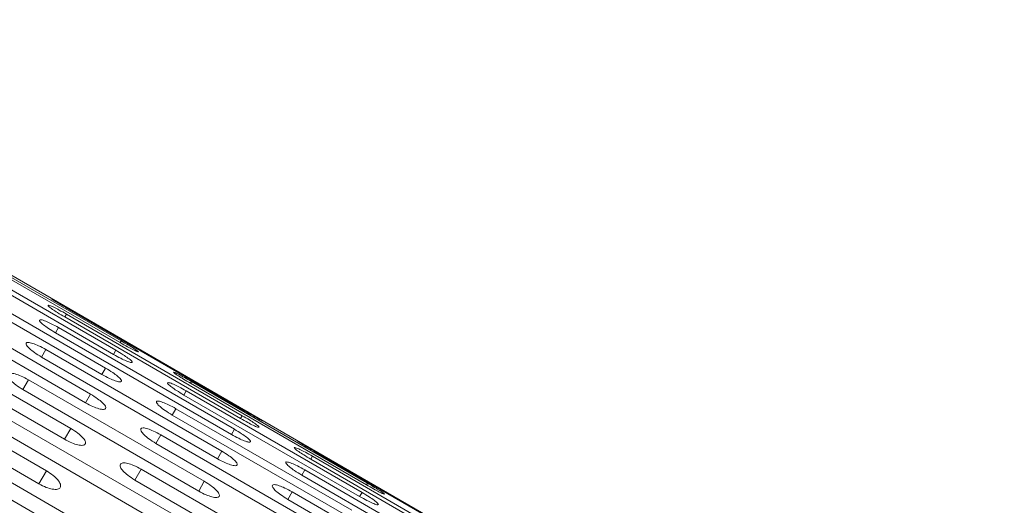
# Model space of a CAD drawing. Units: millimetres. Extents: x -5828 to 5772, y -5053 to 4561.
# Drawn here: x -2319 to -2198, y 1359 to 1419 of the extents above; entities that cross this region are included whole.
import ezdxf

# ---------------------------------------------------------------- set-up
doc = ezdxf.new("R2010")
doc.units = ezdxf.units.MM
doc.header["$LTSCALE"] = 1000
doc.layers.add('1 EQUIPMENT', color=7, linetype='Continuous', lineweight=18)

# ---------------------------------------------------------------- blocks, each defined once
blk = doc.blocks.new('MA 12-2014 BLOCK')
at = {"layer": '1 EQUIPMENT'}
for p, q in [((-1921.42, 1157.01), (-2609.45, 1554.25)), ((-2328.3, 1391.38), (-2306.65, 1378.88)), ((-2306.52, 1379.09), (-2328.18, 1391.6)), ((-2307.19, 1377.94), (-2328.84, 1390.44)), ((-2329.14, 1389.94), (-2307.48, 1377.43)), ((-2308.45, 1375.75), (-2330.11, 1388.26)), ((-2330.56, 1387.47), (-2308.9, 1374.96)), ((-2332.58, 1383.98), (-2310.92, 1371.47)), ((-2310.3, 1372.54), (-2331.96, 1385.05)), ((-2312.95, 1382.96), (-2291.29, 1370.45)), ((-2291.25, 1370.53), (-2312.91, 1383.03)), ((-2313.28, 1382.4), (-2313.48, 1382.04)), ((-2313.48, 1382.04), (-2291.83, 1369.53)), ((-2291.62, 1369.89), (-2313.28, 1382.4)), ((-2312.74, 1368.32), (-2334.4, 1380.83)), ((-2314.24, 1380.73), (-2314.61, 1380.08)), ((-2292.58, 1368.22), (-2314.24, 1380.73)), ((-2335.17, 1379.48), (-2313.52, 1366.98)), ((-2314.61, 1380.08), (-2292.96, 1367.57)), ((-2306.52, 1379.09), (-2306.65, 1378.88)), ((-2315.8, 1378.03), (-2316.34, 1377.1)), ((-2294.14, 1365.52), (-2315.8, 1378.03)), ((-2307.19, 1377.94), (-2307.48, 1377.43)), ((-2316.34, 1377.1), (-2294.68, 1364.59)), ((-2315.74, 1363.11), (-2337.4, 1375.62)), ((-2308.45, 1375.75), (-2308.9, 1374.96)), ((-2317.94, 1374.31), (-2318.64, 1373.1)), ((-2296.29, 1361.81), (-2317.94, 1374.31)), ((-2338.34, 1374), (-2316.68, 1361.49)), ((-2316.68, 1361.5), (-2338.34, 1374)), ((-2318.64, 1373.1), (-2296.98, 1360.59)), ((-2297.86, 1374.09), (-2297.98, 1373.87)), ((-2297.98, 1373.87), (-2276.32, 1361.37)), ((-2276.2, 1361.59), (-2297.86, 1374.09)), ((-2310.3, 1372.54), (-2310.92, 1371.47)), ((-2298.52, 1372.94), (-2298.81, 1372.43)), ((-2298.81, 1372.43), (-2277.16, 1359.93)), ((-2276.86, 1360.43), (-2298.52, 1372.94)), ((-2299.78, 1370.75), (-2300.24, 1369.96)), ((-2278.13, 1358.25), (-2299.78, 1370.75)), ((-2299.01, 1357.09), (-2320.67, 1369.59)), ((-2300.24, 1369.96), (-2278.58, 1357.46)), ((-2291.62, 1369.89), (-2291.83, 1369.53)), ((-2312.74, 1368.32), (-2313.52, 1366.98)), ((-2292.58, 1368.22), (-2292.96, 1367.57)), ((-2321.53, 1368.11), (-2299.87, 1355.6)), ((-2301.64, 1367.54), (-2302.26, 1366.47)), ((-2279.98, 1355.04), (-2301.64, 1367.54)), ((-2302.26, 1366.47), (-2280.6, 1353.97)), ((-2294.14, 1365.52), (-2294.68, 1364.59)), ((-2282.95, 1364.89), (-2283.16, 1364.53)), ((-2283.16, 1364.53), (-2261.5, 1352.02)), ((-2261.3, 1352.39), (-2282.95, 1364.89)), ((-2282.63, 1365.45), (-2260.97, 1352.95)), ((-2260.93, 1353.02), (-2282.59, 1365.52)), ((-2302.3, 1351.39), (-2323.96, 1363.9)), ((-2304.07, 1363.32), (-2304.85, 1361.97)), ((-2282.42, 1350.82), (-2304.07, 1363.32)), ((-2325.03, 1362.37), (-2318.39, 1358.54)), ((-2303.22, 1349.8), (-2324.88, 1362.3)), ((-2315.74, 1363.11), (-2316.68, 1361.5)), ((-2283.92, 1363.22), (-2284.29, 1362.57)), ((-2284.29, 1362.57), (-2262.63, 1350.07)), ((-2262.26, 1350.71), (-2283.92, 1363.22)), ((-2304.85, 1361.97), (-2283.19, 1349.47)), ((-2296.29, 1361.81), (-2296.98, 1360.59)), ((-2276.2, 1361.59), (-2276.32, 1361.37)), ((-2285.48, 1360.52), (-2286.01, 1359.59)), ((-2263.82, 1348.02), (-2285.48, 1360.52)), ((-2276.86, 1360.43), (-2277.16, 1359.93)), ((-2286.01, 1359.59), (-2264.36, 1347.08))]:
    blk.add_line(p, q, dxfattribs=at)
for points, knots in [([(-2312.91, 1383.03), (-2313.21, 1383.2), (-2313.77, 1383.53), (-2314.5, 1383.94), (-2314.98, 1384.21), (-2315.14, 1384.28), (-2314.99, 1384.18), (-2314.53, 1383.89), (-2313.81, 1383.46), (-2313.26, 1383.14), (-2312.95, 1382.96)], [0, 0, 0, 0, 0.133927, 0.248676, 0.374679, 0.500019, 0.625296, 0.751429, 0.863869, 1, 1, 1, 1]), ([(-2313.28, 1382.4), (-2313.58, 1382.57), (-2314.14, 1382.88), (-2314.89, 1383.27), (-2315.4, 1383.49), (-2315.59, 1383.51), (-2315.48, 1383.34), (-2315.04, 1383.01), (-2314.34, 1382.55), (-2313.79, 1382.22), (-2313.48, 1382.04)], [0, 0, 0, 0, 0.1339266, 0.2486758, 0.3746791, 0.5000195, 0.6252965, 0.7514285, 0.8638688, 1, 1, 1, 1]), ([(-2314.24, 1380.73), (-2314.55, 1380.89), (-2315.11, 1381.2), (-2315.88, 1381.55), (-2316.41, 1381.73), (-2316.64, 1381.69), (-2316.56, 1381.47), (-2316.15, 1381.09), (-2315.46, 1380.6), (-2314.91, 1380.26), (-2314.61, 1380.08)], [0, 0, 0, 0, 0.133927, 0.248676, 0.374679, 0.500019, 0.625296, 0.751429, 0.863869, 1, 1, 1, 1]), ([(-2306.65, 1378.88), (-2306.34, 1378.7), (-2305.78, 1378.39), (-2305.04, 1378), (-2304.54, 1377.76), (-2304.36, 1377.71), (-2304.49, 1377.84), (-2304.94, 1378.15), (-2305.66, 1378.59), (-2306.22, 1378.91), (-2306.52, 1379.09)], [0, 0, 0, 0, 0.133927, 0.248676, 0.374679, 0.500019, 0.625296, 0.751429, 0.863869, 1, 1, 1, 1]), ([(-2315.8, 1378.03), (-2316.11, 1378.19), (-2316.68, 1378.5), (-2317.46, 1378.82), (-2318.02, 1378.94), (-2318.28, 1378.85), (-2318.23, 1378.58), (-2317.85, 1378.15), (-2317.18, 1377.63), (-2316.64, 1377.28), (-2316.34, 1377.1)], [0, 0, 0, 0, 0.1339266, 0.2486758, 0.3746791, 0.5000195, 0.6252965, 0.7514285, 0.8638688, 1, 1, 1, 1]), ([(-2307.48, 1377.43), (-2307.17, 1377.27), (-2306.61, 1376.95), (-2305.85, 1376.6), (-2305.32, 1376.41), (-2305.11, 1376.42), (-2305.21, 1376.6), (-2305.63, 1376.95), (-2306.33, 1377.42), (-2306.88, 1377.76), (-2307.19, 1377.94)], [0, 0, 0, 0, 0.133927, 0.248676, 0.374679, 0.500019, 0.625296, 0.751429, 0.863869, 1, 1, 1, 1]), ([(-2308.9, 1374.96), (-2308.59, 1374.79), (-2308, 1374.48), (-2307.34, 1374.2), (-2306.96, 1374.09), (-2306.67, 1374.04), (-2306.45, 1374.09), (-2306.52, 1374.33), (-2306.92, 1374.73), (-2307.6, 1375.23), (-2308.15, 1375.57), (-2308.45, 1375.75)], [0, 0, 0, 0, 0.137907, 0.25631, 0.314233, 0.374486, 0.500848, 0.625917, 0.75184, 0.864094, 1, 1, 1, 1]), ([(-2317.94, 1374.31), (-2318.25, 1374.47), (-2318.83, 1374.77), (-2319.63, 1375.06), (-2320.21, 1375.14), (-2320.51, 1375), (-2320.49, 1374.67), (-2320.13, 1374.19), (-2319.48, 1373.64), (-2318.94, 1373.29), (-2318.64, 1373.1)], [0, 0, 0, 0, 0.133927, 0.248676, 0.374679, 0.500019, 0.625296, 0.751429, 0.863869, 1, 1, 1, 1]), ([(-2297.86, 1374.09), (-2298.16, 1374.26), (-2298.72, 1374.58), (-2299.46, 1374.98), (-2299.95, 1375.22), (-2300.13, 1375.27), (-2300, 1375.14), (-2299.55, 1374.83), (-2298.84, 1374.38), (-2298.29, 1374.05), (-2297.98, 1373.87)], [0, 0, 0, 0, 0.133927, 0.248676, 0.374679, 0.500019, 0.625296, 0.751429, 0.863869, 1, 1, 1, 1]), ([(-2298.52, 1372.94), (-2298.83, 1373.11), (-2299.39, 1373.42), (-2300.15, 1373.79), (-2300.67, 1373.98), (-2300.88, 1373.98), (-2300.78, 1373.78), (-2300.36, 1373.43), (-2299.67, 1372.95), (-2299.12, 1372.62), (-2298.81, 1372.43)], [0, 0, 0, 0, 0.1339266, 0.2486758, 0.3746791, 0.5000195, 0.6252965, 0.7514285, 0.8638688, 1, 1, 1, 1]), ([(-2310.92, 1371.47), (-2310.61, 1371.31), (-2310.04, 1371.01), (-2309.24, 1370.71), (-2308.67, 1370.61), (-2308.39, 1370.74), (-2308.42, 1371.04), (-2308.79, 1371.48), (-2309.46, 1372.01), (-2310, 1372.35), (-2310.3, 1372.54)], [0, 0, 0, 0, 0.133927, 0.248676, 0.374679, 0.500019, 0.625296, 0.751429, 0.863869, 1, 1, 1, 1]), ([(-2299.78, 1370.75), (-2300.09, 1370.92), (-2300.66, 1371.23), (-2301.44, 1371.56), (-2301.89, 1371.68), (-2302.11, 1371.69), (-2302.22, 1371.61), (-2302.16, 1371.44), (-2301.97, 1371.21), (-2301.68, 1370.94), (-2301.11, 1370.5), (-2300.55, 1370.15), (-2300.24, 1369.96)], [0, 0, 0, 0, 0.133616, 0.250918, 0.375306, 0.436519, 0.498122, 0.62588, 0.685125, 0.742522, 0.861096, 1, 1, 1, 1]), ([(-2291.83, 1369.53), (-2291.52, 1369.36), (-2290.96, 1369.05), (-2290.21, 1368.67), (-2289.7, 1368.46), (-2289.5, 1368.44), (-2289.61, 1368.6), (-2290.05, 1368.93), (-2290.76, 1369.38), (-2291.31, 1369.71), (-2291.62, 1369.89)], [0, 0, 0, 0, 0.1339266, 0.2486758, 0.3746791, 0.5000195, 0.6252965, 0.7514285, 0.8638688, 1, 1, 1, 1]), ([(-2291.29, 1370.45), (-2290.99, 1370.28), (-2290.43, 1369.96), (-2289.7, 1369.55), (-2289.21, 1369.29), (-2289.05, 1369.22), (-2289.2, 1369.32), (-2289.66, 1369.6), (-2290.39, 1370.03), (-2290.95, 1370.35), (-2291.25, 1370.53)], [0, 0, 0, 0, 0.133927, 0.248676, 0.374679, 0.500019, 0.625296, 0.751429, 0.863869, 1, 1, 1, 1]), ([(-2313.52, 1366.98), (-2313.21, 1366.82), (-2312.63, 1366.52), (-2311.82, 1366.26), (-2311.21, 1366.2), (-2310.9, 1366.38), (-2310.91, 1366.73), (-2311.25, 1367.22), (-2311.9, 1367.78), (-2312.44, 1368.13), (-2312.74, 1368.32)], [0, 0, 0, 0, 0.133927, 0.248676, 0.374679, 0.500019, 0.625296, 0.751429, 0.863869, 1, 1, 1, 1]), ([(-2301.64, 1367.54), (-2301.95, 1367.7), (-2302.52, 1368.01), (-2303.31, 1368.31), (-2303.88, 1368.42), (-2304.16, 1368.3), (-2304.12, 1367.99), (-2303.76, 1367.55), (-2303.1, 1367), (-2302.55, 1366.66), (-2302.26, 1366.47)], [0, 0, 0, 0, 0.133927, 0.248676, 0.374679, 0.500019, 0.625296, 0.751429, 0.863869, 1, 1, 1, 1]), ([(-2292.96, 1367.57), (-2292.65, 1367.41), (-2292.08, 1367.1), (-2291.31, 1366.76), (-2290.78, 1366.59), (-2290.54, 1366.63), (-2290.63, 1366.84), (-2291.04, 1367.22), (-2291.73, 1367.7), (-2292.28, 1368.04), (-2292.58, 1368.22)], [0, 0, 0, 0, 0.133927, 0.248676, 0.374679, 0.500019, 0.625296, 0.751429, 0.863869, 1, 1, 1, 1]), ([(-2282.95, 1364.89), (-2283.26, 1365.06), (-2283.82, 1365.38), (-2284.57, 1365.76), (-2285.07, 1365.98), (-2285.27, 1366), (-2285.15, 1365.84), (-2284.72, 1365.5), (-2284.02, 1365.04), (-2283.46, 1364.71), (-2283.16, 1364.53)], [0, 0, 0, 0, 0.133927, 0.248676, 0.374679, 0.500019, 0.625296, 0.751429, 0.863869, 1, 1, 1, 1]), ([(-2282.59, 1365.52), (-2282.89, 1365.7), (-2283.45, 1366.02), (-2284.18, 1366.43), (-2284.66, 1366.7), (-2284.82, 1366.78), (-2284.67, 1366.67), (-2284.21, 1366.39), (-2283.49, 1365.95), (-2282.93, 1365.63), (-2282.63, 1365.45)], [0, 0, 0, 0, 0.1339266, 0.2486758, 0.3746791, 0.5000195, 0.6252965, 0.7514285, 0.8638688, 1, 1, 1, 1]), ([(-2294.68, 1364.59), (-2294.37, 1364.43), (-2293.8, 1364.12), (-2293.01, 1363.81), (-2292.45, 1363.69), (-2292.19, 1363.79), (-2292.24, 1364.06), (-2292.62, 1364.48), (-2293.29, 1364.99), (-2293.84, 1365.34), (-2294.14, 1365.52)], [0, 0, 0, 0, 0.133927, 0.248676, 0.374679, 0.500019, 0.625296, 0.751429, 0.863869, 1, 1, 1, 1]), ([(-2304.07, 1363.32), (-2304.38, 1363.48), (-2304.96, 1363.78), (-2305.77, 1364.05), (-2306.37, 1364.11), (-2306.67, 1363.94), (-2306.67, 1363.58), (-2306.33, 1363.09), (-2305.69, 1362.52), (-2305.15, 1362.17), (-2304.85, 1361.97)], [0, 0, 0, 0, 0.133927, 0.248676, 0.374679, 0.500019, 0.625296, 0.751429, 0.863869, 1, 1, 1, 1]), ([(-2283.92, 1363.22), (-2284.22, 1363.39), (-2284.79, 1363.7), (-2285.55, 1364.05), (-2286.09, 1364.22), (-2286.32, 1364.19), (-2286.23, 1363.97), (-2285.83, 1363.59), (-2285.14, 1363.09), (-2284.59, 1362.76), (-2284.29, 1362.57)], [0, 0, 0, 0, 0.1339266, 0.2486758, 0.3746791, 0.5000195, 0.6252965, 0.7514285, 0.8638688, 1, 1, 1, 1]), ([(-2316.68, 1361.49), (-2316.37, 1361.34), (-2315.79, 1361.05), (-2314.96, 1360.81), (-2314.33, 1360.8), (-2313.99, 1361.03), (-2313.96, 1361.44), (-2314.28, 1361.97), (-2314.91, 1362.56), (-2315.45, 1362.92), (-2315.74, 1363.11)], [0, 0, 0, 0, 0.1339266, 0.2486758, 0.3746791, 0.5000195, 0.6252965, 0.7514285, 0.8638688, 1, 1, 1, 1]), ([(-2296.98, 1360.59), (-2296.68, 1360.43), (-2296.1, 1360.14), (-2295.3, 1359.86), (-2294.71, 1359.78), (-2294.41, 1359.93), (-2294.43, 1360.26), (-2294.79, 1360.72), (-2295.44, 1361.27), (-2295.99, 1361.62), (-2296.29, 1361.81)], [0, 0, 0, 0, 0.133927, 0.248676, 0.374679, 0.500019, 0.625296, 0.751429, 0.863869, 1, 1, 1, 1]), ([(-2285.48, 1360.52), (-2285.78, 1360.68), (-2286.35, 1360.99), (-2287.14, 1361.31), (-2287.7, 1361.44), (-2287.96, 1361.35), (-2287.91, 1361.07), (-2287.53, 1360.65), (-2286.86, 1360.12), (-2286.31, 1359.78), (-2286.01, 1359.59)], [0, 0, 0, 0, 0.133927, 0.248676, 0.374679, 0.500019, 0.625296, 0.751429, 0.863869, 1, 1, 1, 1]), ([(-2276.32, 1361.37), (-2276.02, 1361.2), (-2275.46, 1360.88), (-2274.72, 1360.49), (-2274.22, 1360.25), (-2274.04, 1360.21), (-2274.17, 1360.34), (-2274.62, 1360.64), (-2275.34, 1361.08), (-2275.89, 1361.41), (-2276.2, 1361.59)], [0, 0, 0, 0, 0.1339266, 0.2486758, 0.3746791, 0.5000195, 0.6252965, 0.7514285, 0.8638688, 1, 1, 1, 1]), ([(-2277.16, 1359.93), (-2276.85, 1359.76), (-2276.28, 1359.45), (-2275.53, 1359.09), (-2275, 1358.9), (-2274.79, 1358.91), (-2274.89, 1359.1), (-2275.31, 1359.45), (-2276.01, 1359.92), (-2276.56, 1360.25), (-2276.86, 1360.43)], [0, 0, 0, 0, 0.1339266, 0.2486758, 0.3746791, 0.5000195, 0.6252965, 0.7514285, 0.8638688, 1, 1, 1, 1])]:
    blk.add_open_spline(points, degree=3, knots=knots, dxfattribs=at)

msp = doc.modelspace()

# ---------------------------------------------------------------- block references
at = {"layer": '1 EQUIPMENT'}
msp.add_blockref('MA 12-2014 BLOCK', (0, 0), dxfattribs=at)

doc.saveas('drawing.dxf')
